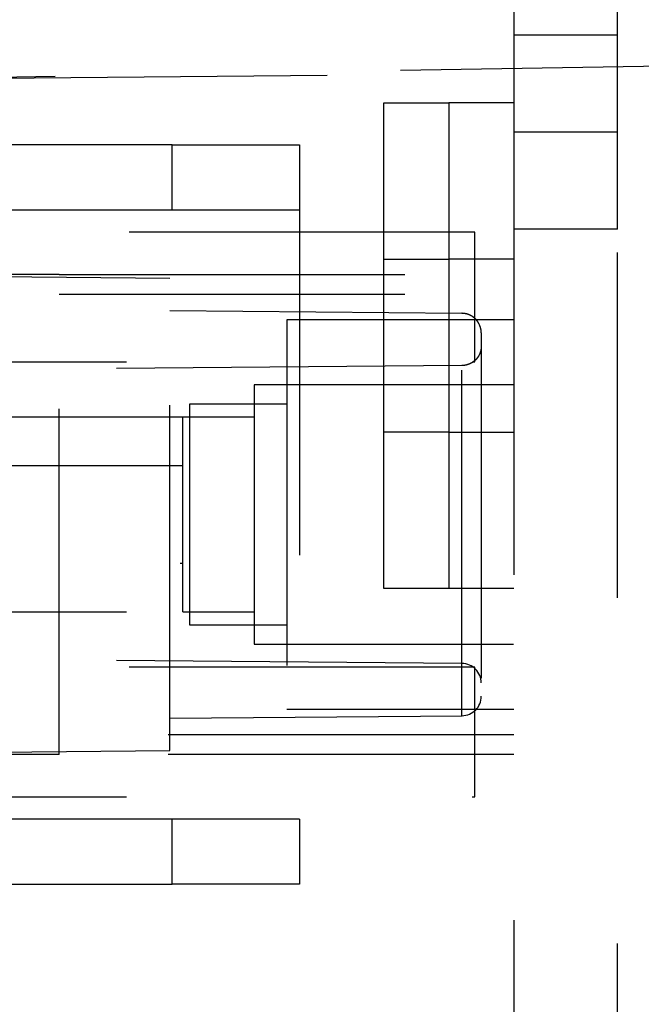
# Model space of a CAD drawing. Units: inches. Extents: x 0.5 to 16.1, y 0.5 to 11.2.
# Drawn here: x 9.7 to 9.9, y 4.8 to 5.1 of the extents above; entities that cross this region are included whole.
import ezdxf

# ---------------------------------------------------------------- set-up
doc = ezdxf.new("R2010")
doc.units = ezdxf.units.IN
doc.header["$MEASUREMENT"] = 0
for name, pattern in [('AI-Linetype-2355', [0.006139, 0.003069, -0.003069]), ('AI-Linetype-2356', [0.006139, 0.003069, -0.003069]), ('AI-Linetype-2357', [0.006139, 0.003069, -0.003069]), ('AI-Linetype-2358', [0.006139, 0.003069, -0.003069]), ('AI-Linetype-2360', [0.006139, 0.003069, -0.003069]), ('AI-Linetype-2361', [0.006139, 0.003069, -0.003069]), ('AI-Linetype-2363', [0.006139, 0.003069, -0.003069]), ('AI-Linetype-2364', [0.006139, 0.003069, -0.003069]), ('AI-Linetype-2366', [0.006139, 0.003069, -0.003069]), ('AI-Linetype-2367', [0.006139, 0.003069, -0.003069]), ('AI-Linetype-2368', [0.006139, 0.003069, -0.003069]), ('AI-Linetype-2369', [0.006139, 0.003069, -0.003069]), ('AI-Linetype-2370', [0.006139, 0.003069, -0.003069]), ('AI-Linetype-2371', [0.006139, 0.003069, -0.003069]), ('AI-Linetype-2372', [0.006139, 0.003069, -0.003069]), ('AI-Linetype-2373', [0.006139, 0.003069, -0.003069]), ('AI-Linetype-2374', [0.006139, 0.003069, -0.003069]), ('AI-Linetype-2375', [0.006139, 0.003069, -0.003069]), ('AI-Linetype-2376', [0.006139, 0.003069, -0.003069]), ('AI-Linetype-2377', [0.006139, 0.003069, -0.003069]), ('AI-Linetype-2378', [0.006139, 0.003069, -0.003069]), ('AI-Linetype-2379', [0.006139, 0.003069, -0.003069]), ('AI-Linetype-2380', [0.006139, 0.003069, -0.003069]), ('AI-Linetype-2381', [0.006139, 0.003069, -0.003069]), ('AI-Linetype-2382', [0.006139, 0.003069, -0.003069]), ('AI-Linetype-2384', [0.006139, 0.003069, -0.003069]), ('AI-Linetype-2385', [0.006139, 0.003069, -0.003069]), ('AI-Linetype-2387', [0.006139, 0.003069, -0.003069]), ('AI-Linetype-2393', [0.006139, 0.003069, -0.003069]), ('AI-Linetype-2394', [0.006139, 0.003069, -0.003069]), ('AI-Linetype-2398', [0.006139, 0.003069, -0.003069]), ('AI-Linetype-2401', [0.006139, 0.003069, -0.003069]), ('AI-Linetype-2403', [0.006139, 0.003069, -0.003069]), ('AI-Linetype-2410', [0.006139, 0.003069, -0.003069]), ('AI-Linetype-2411', [0.006139, 0.003069, -0.003069]), ('AI-Linetype-2413', [0.006139, 0.003069, -0.003069]), ('AI-Linetype-2414', [0.006139, 0.003069, -0.003069]), ('AI-Linetype-2415', [0.006139, 0.003069, -0.003069]), ('AI-Linetype-2416', [0.006139, 0.003069, -0.003069]), ('AI-Linetype-2478', [0.006139, 0.003069, -0.003069]), ('AI-Linetype-2557', [0.006139, 0.003069, -0.003069]), ('AI-Linetype-2658', [0.006139, 0.003069, -0.003069]), ('AI-Linetype-2659', [0.006139, 0.003069, -0.003069]), ('AI-Linetype-2677', [0.006139, 0.003069, -0.003069]), ('AI-Linetype-2678', [0.006139, 0.003069, -0.003069]), ('AI-Linetype-2679', [0.006139, 0.003069, -0.003069]), ('AI-Linetype-2680', [0.006139, 0.003069, -0.003069]), ('AI-Linetype-2693', [0.006139, 0.003069, -0.003069]), ('AI-Linetype-2694', [0.006139, 0.003069, -0.003069]), ('AI-Linetype-2708', [0.006139, 0.003069, -0.003069]), ('AI-Linetype-2709', [0.006139, 0.003069, -0.003069]), ('AI-Linetype-2710', [0.006139, 0.003069, -0.003069]), ('AI-Linetype-2711', [0.006139, 0.003069, -0.003069]), ('AI-Linetype-2712', [0.006139, 0.003069, -0.003069]), ('AI-Linetype-2713', [0.006139, 0.003069, -0.003069]), ('AI-Linetype-2714', [0.006139, 0.003069, -0.003069]), ('AI-Linetype-2715', [0.006139, 0.003069, -0.003069]), ('AI-Linetype-2717', [0.006139, 0.003069, -0.003069]), ('AI-Linetype-2718', [0.006139, 0.003069, -0.003069]), ('AI-Linetype-2719', [0.006139, 0.003069, -0.003069]), ('AI-Linetype-2739', [0.006139, 0.003069, -0.003069]), ('AI-Linetype-2740', [0.006139, 0.003069, -0.003069]), ('AI-Linetype-2745', [0.006139, 0.003069, -0.003069]), ('AI-Linetype-2746', [0.006139, 0.003069, -0.003069]), ('AI-Linetype-2751', [0.006139, 0.003069, -0.003069]), ('AI-Linetype-2752', [0.006139, 0.003069, -0.003069]), ('AI-Linetype-2753', [0.006139, 0.003069, -0.003069]), ('AI-Linetype-2754', [0.006139, 0.003069, -0.003069]), ('AI-Linetype-2755', [0.006139, 0.003069, -0.003069]), ('AI-Linetype-2756', [0.006139, 0.003069, -0.003069]), ('AI-Linetype-2757', [0.006139, 0.003069, -0.003069]), ('AI-Linetype-2758', [0.006139, 0.003069, -0.003069]), ('AI-Linetype-2759', [0.006139, 0.003069, -0.003069]), ('AI-Linetype-2820', [0.006139, 0.003069, -0.003069]), ('AI-Linetype-2821', [0.006139, 0.003069, -0.003069]), ('AI-Linetype-2822', [0.006139, 0.003069, -0.003069]), ('AI-Linetype-2823', [0.006139, 0.003069, -0.003069]), ('AI-Linetype-2832', [0.006139, 0.003069, -0.003069]), ('AI-Linetype-2833', [0.006139, 0.003069, -0.003069]), ('AI-Linetype-2838', [0.006139, 0.003069, -0.003069]), ('AI-Linetype-2839', [0.006139, 0.003069, -0.003069])]:
    doc.linetypes.add(name, pattern=pattern)
doc.layers.add('Layer 1', color=7, linetype='Continuous')

# ---------------------------------------------------------------- blocks, each defined once
blk = doc.blocks.new('block 8')
at = {"layer": 'Layer 1', "color": 7, "linetype": 'AI-Linetype-2382', "lineweight": 25, "true_color": 0xffffff}
blk.add_lwpolyline([(9.83214, 5.11735), (9.83214, 5.02352)], dxfattribs=at)
at = {"layer": 'Layer 1', "color": 7, "linetype": 'AI-Linetype-2387', "lineweight": 25, "true_color": 0xffffff}
blk.add_lwpolyline([(9.86216, 5.02352), (9.86216, 5.11735)], dxfattribs=at)
at = {"layer": 'Layer 1', "color": 7, "linetype": 'AI-Linetype-2361', "lineweight": 25, "true_color": 0xffffff}
blk.add_lwpolyline([(9.83214, 5.05167), (9.86216, 5.05167)], dxfattribs=at)
at = {"layer": 'Layer 1', "color": 7, "linetype": 'AI-Linetype-2478', "lineweight": 25, "true_color": 0xffffff}
blk.add_lwpolyline([(9.59945, 5.0379), (10.01416, 5.04514)], dxfattribs=at)
at = {"layer": 'Layer 1', "color": 7, "linetype": 'AI-Linetype-2557', "lineweight": 25, "true_color": 0xffffff}
blk.add_lwpolyline([(9.67818, 5.03906), (9.83214, 5.0404)], dxfattribs=at)
at = {"layer": 'Layer 1', "color": 7, "linetype": 'AI-Linetype-2378', "lineweight": 25, "true_color": 0xffffff}
blk.add_lwpolyline([(9.79461, 5.03197), (9.81337, 5.03197)], dxfattribs=at)
at = {"layer": 'Layer 1', "color": 7, "linetype": 'AI-Linetype-2415', "lineweight": 25, "true_color": 0xffffff}
blk.add_lwpolyline([(9.79461, 4.93665), (9.79461, 5.03196)], dxfattribs=at)
at = {"layer": 'Layer 1', "color": 7, "linetype": 'AI-Linetype-2379', "lineweight": 25, "true_color": 0xffffff}
blk.add_lwpolyline([(9.83214, 5.03197), (9.81336, 5.03197)], dxfattribs=at)
at = {"layer": 'Layer 1', "color": 7, "linetype": 'AI-Linetype-2416', "lineweight": 25, "true_color": 0xffffff}
blk.add_lwpolyline([(9.81337, 5.03197), (9.81337, 4.93665)], dxfattribs=at)
at = {"layer": 'Layer 1', "color": 7, "linetype": 'AI-Linetype-2360', "lineweight": 25, "true_color": 0xffffff}
blk.add_lwpolyline([(9.86216, 5.02352), (9.83214, 5.02352)], dxfattribs=at)
at = {"layer": 'Layer 1', "color": 7, "linetype": 'AI-Linetype-2381', "lineweight": 25, "true_color": 0xffffff}
blk.add_lwpolyline([(9.83214, 5.02352), (9.83214, 4.99538)], dxfattribs=at)
at = {"layer": 'Layer 1', "color": 7, "linetype": 'AI-Linetype-2384', "lineweight": 25, "true_color": 0xffffff}
blk.add_lwpolyline([(9.86216, 4.99537), (9.86216, 5.02352)], dxfattribs=at)
at = {"layer": 'Layer 1', "color": 7, "linetype": 'AI-Linetype-2717', "lineweight": 25, "true_color": 0xffffff}
blk.add_lwpolyline([(9.73333, 5.01977), (9.65763, 5.01977)], dxfattribs=at)
at = {"layer": 'Layer 1', "color": 7, "linetype": 'AI-Linetype-2715', "lineweight": 25, "true_color": 0xffffff}
blk.add_lwpolyline([(9.73333, 5.01977), (9.77021, 5.01977)], dxfattribs=at)
at = {"layer": 'Layer 1', "color": 7, "linetype": 'AI-Linetype-2740', "lineweight": 25, "true_color": 0xffffff}
blk.add_lwpolyline([(9.73333, 5.001), (9.73333, 5.01977)], dxfattribs=at)
at = {"layer": 'Layer 1', "color": 7, "linetype": 'AI-Linetype-2713', "lineweight": 25, "true_color": 0xffffff}
blk.add_lwpolyline([(9.77022, 5.01977), (9.77022, 5.00099)], dxfattribs=at)
at = {"layer": 'Layer 1', "color": 7, "linetype": 'AI-Linetype-2709', "lineweight": 25, "true_color": 0xffffff}
blk.add_lwpolyline([(9.63884, 5.001), (9.73333, 5.001)], dxfattribs=at)
at = {"layer": 'Layer 1', "color": 7, "linetype": 'AI-Linetype-2708', "lineweight": 25, "true_color": 0xffffff}
blk.add_lwpolyline([(9.73333, 5.001), (9.77021, 5.001)], dxfattribs=at)
at = {"layer": 'Layer 1', "color": 7, "linetype": 'AI-Linetype-2714', "lineweight": 25, "true_color": 0xffffff}
blk.add_lwpolyline([(9.77022, 5.001), (9.77022, 4.8246)], dxfattribs=at)
at = {"layer": 'Layer 1', "color": 7, "linetype": 'AI-Linetype-2823', "lineweight": 25, "true_color": 0xffffff}
blk.add_lwpolyline([(9.82088, 4.99452), (9.62009, 4.99452)], dxfattribs=at)
at = {"layer": 'Layer 1', "color": 7, "linetype": 'AI-Linetype-2679', "lineweight": 25, "true_color": 0xffffff}
blk.add_lwpolyline([(9.82088, 4.97575), (9.82088, 4.99453)], dxfattribs=at)
at = {"layer": 'Layer 1', "color": 7, "linetype": 'AI-Linetype-2380', "lineweight": 25, "true_color": 0xffffff}
blk.add_lwpolyline([(9.83214, 4.99537), (9.83214, 4.48868)], dxfattribs=at)
at = {"layer": 'Layer 1', "color": 7, "linetype": 'AI-Linetype-2398', "lineweight": 25, "true_color": 0xffffff}
blk.add_lwpolyline([(9.86216, 4.99537), (9.83214, 4.99537)], dxfattribs=at)
at = {"layer": 'Layer 1', "color": 7, "linetype": 'AI-Linetype-2385', "lineweight": 25, "true_color": 0xffffff}
blk.add_lwpolyline([(9.86216, 4.48869), (9.86216, 4.99538)], dxfattribs=at)
at = {"layer": 'Layer 1', "color": 7, "linetype": 'AI-Linetype-2372', "lineweight": 25, "true_color": 0xffffff}
blk.add_lwpolyline([(9.79461, 4.98674), (9.81337, 4.98674)], dxfattribs=at)
at = {"layer": 'Layer 1', "color": 7, "linetype": 'AI-Linetype-2373', "lineweight": 25, "true_color": 0xffffff}
blk.add_lwpolyline([(9.83214, 4.98674), (9.81336, 4.98674)], dxfattribs=at)
at = {"layer": 'Layer 1', "color": 7, "linetype": 'AI-Linetype-2745', "lineweight": 25, "true_color": 0xffffff}
blk.add_lwpolyline([(9.73269, 4.98114), (9.63884, 4.98197)], dxfattribs=at)
at = {"layer": 'Layer 1', "color": 7, "linetype": 'AI-Linetype-2368', "lineweight": 25, "true_color": 0xffffff}
blk.add_lwpolyline([(9.70064, 4.98224), (9.64435, 4.98224)], dxfattribs=at)
at = {"layer": 'Layer 1', "color": 7, "linetype": 'AI-Linetype-2364', "lineweight": 25, "true_color": 0xffffff}
blk.add_lwpolyline([(9.70064, 4.84338), (9.70064, 4.98224)], dxfattribs=at)
at = {"layer": 'Layer 1', "color": 7, "linetype": 'AI-Linetype-2369', "lineweight": 25, "true_color": 0xffffff}
blk.add_lwpolyline([(9.70064, 4.98224), (9.83213, 4.98224)], dxfattribs=at)
at = {"layer": 'Layer 1', "color": 7, "linetype": 'AI-Linetype-2658', "lineweight": 25, "true_color": 0xffffff}
blk.add_lwpolyline([(9.73269, 4.84446), (9.73269, 4.98115)], dxfattribs=at)
at = {"layer": 'Layer 1', "color": 7, "linetype": 'AI-Linetype-2371', "lineweight": 25, "true_color": 0xffffff}
blk.add_lwpolyline([(9.70064, 4.9766), (9.83213, 4.9766)], dxfattribs=at)
at = {"layer": 'Layer 1', "color": 7, "linetype": 'AI-Linetype-2680', "lineweight": 25, "true_color": 0xffffff}
blk.add_lwpolyline([(9.82088, 4.957), (9.82088, 4.97575)], dxfattribs=at)
at = {"layer": 'Layer 1', "color": 7, "linetype": 'AI-Linetype-2754', "lineweight": 25, "true_color": 0xffffff}
blk.add_lwpolyline([(9.81718, 4.97102), (9.73268, 4.97176)], dxfattribs=at)
at = {"layer": 'Layer 1', "color": 7, "linetype": 'AI-Linetype-2753', "lineweight": 25, "true_color": 0xffffff}
blk.add_lwpolyline([(9.81718, 4.85458), (9.81718, 4.97101)], dxfattribs=at)
at = {"layer": 'Layer 1', "color": 7, "linetype": 'AI-Linetype-2356', "lineweight": 25, "true_color": 0xffffff}
blk.add_lwpolyline([(9.83214, 4.96911), (9.76646, 4.96911)], dxfattribs=at)
at = {"layer": 'Layer 1', "color": 7, "linetype": 'AI-Linetype-2358', "lineweight": 25, "true_color": 0xffffff}
blk.add_lwpolyline([(9.76646, 4.96911), (9.76646, 4.85651)], dxfattribs=at)
at = {"layer": 'Layer 1', "color": 7, "linetype": 'AI-Linetype-2659', "lineweight": 25, "true_color": 0xffffff}
blk.add_lwpolyline([(9.82276, 4.9654), (9.82276, 4.86021)], dxfattribs=at)
at = {"layer": 'Layer 1', "color": 7, "linetype": 'AI-Linetype-2822', "lineweight": 25, "true_color": 0xffffff}
blk.add_lwpolyline([(9.62009, 4.957), (9.82087, 4.957)], dxfattribs=at)
at = {"layer": 'Layer 1', "color": 7, "linetype": 'AI-Linetype-2751', "lineweight": 25, "true_color": 0xffffff}
blk.add_lwpolyline([(9.81718, 4.95592), (9.65744, 4.95454)], dxfattribs=at)
at = {"layer": 'Layer 1', "color": 7, "linetype": 'AI-Linetype-2363', "lineweight": 25, "true_color": 0xffffff}
blk.add_lwpolyline([(9.75709, 4.95034), (9.75709, 4.87527)], dxfattribs=at)
at = {"layer": 'Layer 1', "color": 7, "linetype": 'AI-Linetype-2411', "lineweight": 25, "true_color": 0xffffff}
blk.add_lwpolyline([(9.83214, 4.95034), (9.75709, 4.95034)], dxfattribs=at)
at = {"layer": 'Layer 1', "color": 7, "linetype": 'AI-Linetype-2357', "lineweight": 25, "true_color": 0xffffff}
blk.add_lwpolyline([(9.73831, 4.94472), (9.73831, 4.8809)], dxfattribs=at)
at = {"layer": 'Layer 1', "color": 7, "linetype": 'AI-Linetype-2394', "lineweight": 25, "true_color": 0xffffff}
blk.add_lwpolyline([(9.76646, 4.94472), (9.73832, 4.94472)], dxfattribs=at)
at = {"layer": 'Layer 1', "color": 7, "linetype": 'AI-Linetype-2838', "lineweight": 25, "true_color": 0xffffff}
blk.add_lwpolyline([(9.73645, 4.94096), (9.62008, 4.94096)], dxfattribs=at)
at = {"layer": 'Layer 1', "color": 7, "linetype": 'AI-Linetype-2403', "lineweight": 25, "true_color": 0xffffff}
blk.add_lwpolyline([(9.75709, 4.94096), (9.73644, 4.94096)], dxfattribs=at)
at = {"layer": 'Layer 1', "color": 7, "linetype": 'AI-Linetype-2693', "lineweight": 25, "true_color": 0xffffff}
blk.add_lwpolyline([(9.73645, 4.91281), (9.73645, 4.94096)], dxfattribs=at)
at = {"layer": 'Layer 1', "color": 7, "linetype": 'AI-Linetype-2377', "lineweight": 25, "true_color": 0xffffff}
blk.add_lwpolyline([(9.81337, 4.93665), (9.79461, 4.93665)], dxfattribs=at)
at = {"layer": 'Layer 1', "color": 7, "linetype": 'AI-Linetype-2413', "lineweight": 25, "true_color": 0xffffff}
blk.add_lwpolyline([(9.79461, 4.8914), (9.79461, 4.93665)], dxfattribs=at)
at = {"layer": 'Layer 1', "color": 7, "linetype": 'AI-Linetype-2376', "lineweight": 25, "true_color": 0xffffff}
blk.add_lwpolyline([(9.81337, 4.93665), (9.83214, 4.93665)], dxfattribs=at)
at = {"layer": 'Layer 1', "color": 7, "linetype": 'AI-Linetype-2414', "lineweight": 25, "true_color": 0xffffff}
blk.add_lwpolyline([(9.81337, 4.93665), (9.81337, 4.8914)], dxfattribs=at)
at = {"layer": 'Layer 1', "color": 7, "linetype": 'AI-Linetype-2832', "lineweight": 25, "true_color": 0xffffff}
blk.add_lwpolyline([(9.73645, 4.92687), (9.53564, 4.92687)], dxfattribs=at)
at = {"layer": 'Layer 1', "color": 7, "linetype": 'AI-Linetype-2694', "lineweight": 25, "true_color": 0xffffff}
blk.add_lwpolyline([(9.73645, 4.88466), (9.73645, 4.9128)], dxfattribs=at)
at = {"layer": 'Layer 1', "color": 7, "linetype": 'AI-Linetype-2833', "lineweight": 25, "true_color": 0xffffff}
blk.add_lwpolyline([(9.53564, 4.89872), (9.73644, 4.89872)], dxfattribs=at)
at = {"layer": 'Layer 1', "color": 7, "linetype": 'AI-Linetype-2374', "lineweight": 25, "true_color": 0xffffff}
blk.add_lwpolyline([(9.81337, 4.8914), (9.79461, 4.8914)], dxfattribs=at)
at = {"layer": 'Layer 1', "color": 7, "linetype": 'AI-Linetype-2375', "lineweight": 25, "true_color": 0xffffff}
blk.add_lwpolyline([(9.83214, 4.8914), (9.81336, 4.8914)], dxfattribs=at)
at = {"layer": 'Layer 1', "color": 7, "linetype": 'AI-Linetype-2839', "lineweight": 25, "true_color": 0xffffff}
blk.add_lwpolyline([(9.62009, 4.88466), (9.73646, 4.88466)], dxfattribs=at)
at = {"layer": 'Layer 1', "color": 7, "linetype": 'AI-Linetype-2401', "lineweight": 25, "true_color": 0xffffff}
blk.add_lwpolyline([(9.73645, 4.88466), (9.75709, 4.88466)], dxfattribs=at)
at = {"layer": 'Layer 1', "color": 7, "linetype": 'AI-Linetype-2393', "lineweight": 25, "true_color": 0xffffff}
blk.add_lwpolyline([(9.73831, 4.88091), (9.76646, 4.88091)], dxfattribs=at)
at = {"layer": 'Layer 1', "color": 7, "linetype": 'AI-Linetype-2410', "lineweight": 25, "true_color": 0xffffff}
blk.add_lwpolyline([(9.75709, 4.87526), (9.83213, 4.87526)], dxfattribs=at)
at = {"layer": 'Layer 1', "color": 7, "linetype": 'AI-Linetype-2752', "lineweight": 25, "true_color": 0xffffff}
blk.add_lwpolyline([(9.81718, 4.86968), (9.65744, 4.87109)], dxfattribs=at)
at = {"layer": 'Layer 1', "color": 7, "linetype": 'AI-Linetype-2821', "lineweight": 25, "true_color": 0xffffff}
blk.add_lwpolyline([(9.82088, 4.86862), (9.62009, 4.86862)], dxfattribs=at)
at = {"layer": 'Layer 1', "color": 7, "linetype": 'AI-Linetype-2677', "lineweight": 25, "true_color": 0xffffff}
blk.add_lwpolyline([(9.82088, 4.84985), (9.82088, 4.86863)], dxfattribs=at)
at = {"layer": 'Layer 1', "color": 7, "linetype": 'AI-Linetype-2355', "lineweight": 25, "true_color": 0xffffff}
blk.add_lwpolyline([(9.76646, 4.85651), (9.83214, 4.85651)], dxfattribs=at)
at = {"layer": 'Layer 1', "color": 7, "linetype": 'AI-Linetype-2755', "lineweight": 25, "true_color": 0xffffff}
blk.add_lwpolyline([(9.73269, 4.85385), (9.81719, 4.85458)], dxfattribs=at)
at = {"layer": 'Layer 1', "color": 7, "linetype": 'AI-Linetype-2370', "lineweight": 25, "true_color": 0xffffff}
blk.add_lwpolyline([(9.83214, 4.849), (9.70065, 4.849)], dxfattribs=at)
at = {"layer": 'Layer 1', "color": 7, "linetype": 'AI-Linetype-2678', "lineweight": 25, "true_color": 0xffffff}
blk.add_lwpolyline([(9.82088, 4.8311), (9.82088, 4.84985)], dxfattribs=at)
at = {"layer": 'Layer 1', "color": 7, "linetype": 'AI-Linetype-2746', "lineweight": 25, "true_color": 0xffffff}
blk.add_lwpolyline([(9.63884, 4.84365), (9.73269, 4.84446)], dxfattribs=at)
at = {"layer": 'Layer 1', "color": 7, "linetype": 'AI-Linetype-2367', "lineweight": 25, "true_color": 0xffffff}
blk.add_lwpolyline([(9.70064, 4.84338), (9.64435, 4.84338)], dxfattribs=at)
at = {"layer": 'Layer 1', "color": 7, "linetype": 'AI-Linetype-2366', "lineweight": 25, "true_color": 0xffffff}
blk.add_lwpolyline([(9.83214, 4.84338), (9.70065, 4.84338)], dxfattribs=at)
at = {"layer": 'Layer 1', "color": 7, "linetype": 'AI-Linetype-2820', "lineweight": 25, "true_color": 0xffffff}
blk.add_lwpolyline([(9.62009, 4.8311), (9.82087, 4.8311)], dxfattribs=at)
at = {"layer": 'Layer 1', "color": 7, "linetype": 'AI-Linetype-2711', "lineweight": 25, "true_color": 0xffffff}
blk.add_lwpolyline([(9.73333, 4.82461), (9.63885, 4.82461)], dxfattribs=at)
at = {"layer": 'Layer 1', "color": 7, "linetype": 'AI-Linetype-2739', "lineweight": 25, "true_color": 0xffffff}
blk.add_lwpolyline([(9.73333, 4.80583), (9.73333, 4.82461)], dxfattribs=at)
at = {"layer": 'Layer 1', "color": 7, "linetype": 'AI-Linetype-2710', "lineweight": 25, "true_color": 0xffffff}
blk.add_lwpolyline([(9.77022, 4.82461), (9.73334, 4.82461)], dxfattribs=at)
at = {"layer": 'Layer 1', "color": 7, "linetype": 'AI-Linetype-2712', "lineweight": 25, "true_color": 0xffffff}
blk.add_lwpolyline([(9.77022, 4.82461), (9.77022, 4.80583)], dxfattribs=at)
at = {"layer": 'Layer 1', "color": 7, "linetype": 'AI-Linetype-2719', "lineweight": 25, "true_color": 0xffffff}
blk.add_lwpolyline([(9.65762, 4.80583), (9.73332, 4.80583)], dxfattribs=at)
at = {"layer": 'Layer 1', "color": 7, "linetype": 'AI-Linetype-2718', "lineweight": 25, "true_color": 0xffffff}
blk.add_lwpolyline([(9.77022, 4.80583), (9.73334, 4.80583)], dxfattribs=at)
at = {"layer": 'Layer 1', "color": 7, "linetype": 'AI-Linetype-2759', "lineweight": 25, "true_color": 0xffffff}
blk.add_open_spline([(9.82276, 4.9654), (9.82276, 4.9654), (9.82276, 4.96553), (9.82276, 4.96553), (9.82276, 4.96553), (9.82276, 4.96567), (9.82276, 4.96567), (9.82274, 4.96572), (9.82274, 4.96576), (9.82274, 4.9658), (9.82274, 4.9658), (9.82274, 4.96593), (9.82274, 4.96593), (9.82272, 4.96597), (9.82272, 4.96601), (9.82272, 4.96608), (9.82272, 4.96612), (9.8227, 4.96616), (9.8227, 4.9662), (9.8227, 4.96625), (9.82268, 4.96631), (9.82268, 4.96635), (9.82266, 4.9664), (9.82266, 4.96644), (9.82266, 4.9665), (9.82263, 4.96654), (9.82263, 4.96659), (9.82261, 4.96663), (9.82261, 4.96669), (9.82259, 4.96671), (9.82259, 4.96676), (9.82257, 4.9668), (9.82257, 4.96684), (9.82255, 4.96691), (9.82253, 4.96695), (9.82253, 4.96699), (9.82251, 4.96703), (9.82249, 4.9671), (9.82249, 4.96714), (9.82246, 4.96718), (9.82244, 4.96722), (9.82242, 4.96729), (9.8224, 4.96733), (9.8224, 4.96737), (9.82238, 4.96742), (9.82236, 4.96746), (9.82234, 4.96752), (9.82232, 4.96756), (9.82232, 4.96761), (9.82229, 4.96763), (9.82227, 4.96769), (9.82225, 4.96773), (9.82225, 4.96773), (9.82219, 4.96786), (9.82219, 4.96786), (9.82217, 4.9679), (9.82215, 4.96797), (9.82212, 4.96801), (9.8221, 4.96805), (9.82208, 4.96809), (9.82204, 4.96814), (9.82202, 4.96818), (9.822, 4.96822), (9.82198, 4.96829), (9.82195, 4.96833), (9.82191, 4.96837), (9.82189, 4.96841), (9.82187, 4.96846), (9.82183, 4.9685), (9.82181, 4.96852), (9.82178, 4.96856), (9.82174, 4.9686), (9.82172, 4.96865), (9.82168, 4.96869), (9.82166, 4.96873), (9.82161, 4.96878), (9.82159, 4.96882), (9.82155, 4.96886), (9.82153, 4.9689), (9.82149, 4.96895), (9.82147, 4.96899), (9.82145, 4.96903), (9.82142, 4.96907), (9.82138, 4.96909), (9.82134, 4.96914), (9.82132, 4.96918), (9.82128, 4.96922), (9.82123, 4.96926), (9.82121, 4.96931), (9.82117, 4.96933), (9.82113, 4.96937), (9.82108, 4.96939), (9.82106, 4.96943), (9.82102, 4.96945), (9.82098, 4.9695), (9.82093, 4.96954), (9.82089, 4.96956), (9.82085, 4.9696), (9.82083, 4.96965), (9.82079, 4.96967), (9.82074, 4.96971), (9.8207, 4.96975), (9.82066, 4.96977), (9.82062, 4.96982), (9.82057, 4.96984), (9.82055, 4.96988), (9.82051, 4.9699), (9.82047, 4.96994), (9.82043, 4.96996), (9.82038, 4.97001), (9.82034, 4.97003), (9.8203, 4.97005), (9.82026, 4.97009), (9.82021, 4.97011), (9.82017, 4.97013), (9.82013, 4.97018), (9.82009, 4.9702), (9.82004, 4.97022), (9.82, 4.97026), (9.81996, 4.97026), (9.81992, 4.97028), (9.81985, 4.9703), (9.81981, 4.97033), (9.81977, 4.97035), (9.81972, 4.97039), (9.81968, 4.97041), (9.81966, 4.97043), (9.81962, 4.97045), (9.81955, 4.97047), (9.81951, 4.9705), (9.81951, 4.9705), (9.81938, 4.97056), (9.81938, 4.97056), (9.81932, 4.97058), (9.81928, 4.9706), (9.81924, 4.97062), (9.81919, 4.97064), (9.81915, 4.97064), (9.81909, 4.97067), (9.81909, 4.97067), (9.81896, 4.97073), (9.81896, 4.97073), (9.8189, 4.97073), (9.81885, 4.97075), (9.81881, 4.97077), (9.81879, 4.97079), (9.81875, 4.97079), (9.81868, 4.97081), (9.81864, 4.97084), (9.8186, 4.97084), (9.81856, 4.97086), (9.81849, 4.97086), (9.81845, 4.97088), (9.81841, 4.97088), (9.81837, 4.9709), (9.8183, 4.9709), (9.81826, 4.97092), (9.81822, 4.97092), (9.81817, 4.97094), (9.81811, 4.97094), (9.81807, 4.97096), (9.81802, 4.97096), (9.81798, 4.97096), (9.81794, 4.97098), (9.8179, 4.97098), (9.81788, 4.97098), (9.81783, 4.97098), (9.81777, 4.97101), (9.81773, 4.97101), (9.81764, 4.97101), (9.81756, 4.97103), (9.81747, 4.97103), (9.81739, 4.97103), (9.81728, 4.97103), (9.81718, 4.97105)], degree=3, knots=[0, 0, 0, 0, 1, 1, 1, 2, 2, 2, 3, 3, 3, 4, 4, 4, 5, 5, 5, 6, 6, 6, 7, 7, 7, 8, 8, 8, 9, 9, 9, 10, 10, 10, 11, 11, 11, 12, 12, 12, 13, 13, 13, 14, 14, 14, 15, 15, 15, 16, 16, 16, 17, 17, 17, 18, 18, 18, 19, 19, 19, 20, 20, 20, 21, 21, 21, 22, 22, 22, 23, 23, 23, 24, 24, 24, 25, 25, 25, 26, 26, 26, 27, 27, 27, 28, 28, 28, 29, 29, 29, 30, 30, 30, 31, 31, 31, 32, 32, 32, 33, 33, 33, 34, 34, 34, 35, 35, 35, 36, 36, 36, 37, 37, 37, 38, 38, 38, 39, 39, 39, 40, 40, 40, 41, 41, 41, 42, 42, 42, 43, 43, 43, 44, 44, 44, 45, 45, 45, 46, 46, 46, 47, 47, 47, 48, 48, 48, 49, 49, 49, 50, 50, 50, 51, 51, 51, 52, 52, 52, 53, 53, 53, 54, 54, 54, 55, 55, 55, 56, 56, 56, 57, 57, 57, 58, 58, 58, 58], dxfattribs=at)
at = {"layer": 'Layer 1', "color": 7, "linetype": 'AI-Linetype-2757', "lineweight": 25, "true_color": 0xffffff}
blk.add_open_spline([(9.82276, 4.96154), (9.82276, 4.96154), (9.82276, 4.96141), (9.82276, 4.96141), (9.82276, 4.96141), (9.82276, 4.96128), (9.82276, 4.96128), (9.82274, 4.96122), (9.82274, 4.96118), (9.82274, 4.96114), (9.82274, 4.96114), (9.82274, 4.96103), (9.82274, 4.96103), (9.82272, 4.96097), (9.82272, 4.96092), (9.82272, 4.96088), (9.82272, 4.96084), (9.8227, 4.9608), (9.8227, 4.96073), (9.8227, 4.96069), (9.82268, 4.96065), (9.82268, 4.9606), (9.82266, 4.96054), (9.82266, 4.9605), (9.82266, 4.96046), (9.82263, 4.96041), (9.82263, 4.96035), (9.82261, 4.96031), (9.82261, 4.96026), (9.82259, 4.96022), (9.82259, 4.9602), (9.82257, 4.96014), (9.82257, 4.96009), (9.82255, 4.96005), (9.82253, 4.96001), (9.82253, 4.95995), (9.82251, 4.9599), (9.82249, 4.95986), (9.82249, 4.95982), (9.82246, 4.95975), (9.82246, 4.95975), (9.8224, 4.95963), (9.8224, 4.95963), (9.8224, 4.95956), (9.82238, 4.95952), (9.82236, 4.95948), (9.82234, 4.95944), (9.82232, 4.95939), (9.82232, 4.95933), (9.82232, 4.95933), (9.82225, 4.95922), (9.82225, 4.95922), (9.82223, 4.95918), (9.82221, 4.95912), (9.82219, 4.95907), (9.82219, 4.95907), (9.82212, 4.95895), (9.82212, 4.95895), (9.8221, 4.95891), (9.82208, 4.95884), (9.82204, 4.9588), (9.82204, 4.9588), (9.82198, 4.95867), (9.82198, 4.95867), (9.82195, 4.95863), (9.82191, 4.95859), (9.82189, 4.95854), (9.82187, 4.9585), (9.82183, 4.95846), (9.82181, 4.95844), (9.82178, 4.9584), (9.82174, 4.95833), (9.82172, 4.95829), (9.82168, 4.95825), (9.82166, 4.9582), (9.82161, 4.95816), (9.82159, 4.95814), (9.82155, 4.9581), (9.82153, 4.95806), (9.82149, 4.95801), (9.82147, 4.95797), (9.82145, 4.95793), (9.82142, 4.95788), (9.82138, 4.95784), (9.82134, 4.9578), (9.82132, 4.95776), (9.82128, 4.95774), (9.82123, 4.95769), (9.82121, 4.95765), (9.82117, 4.95761), (9.82113, 4.95757), (9.82108, 4.95757), (9.82106, 4.95752), (9.82102, 4.95748), (9.82098, 4.95744), (9.82093, 4.95742), (9.82089, 4.95738), (9.82089, 4.95738), (9.82079, 4.95727), (9.82079, 4.95727), (9.82074, 4.95725), (9.8207, 4.95721), (9.82066, 4.95716), (9.82062, 4.95714), (9.82057, 4.9571), (9.82055, 4.95708), (9.82051, 4.95704), (9.82047, 4.95701), (9.82043, 4.95697), (9.82038, 4.95695), (9.82034, 4.95693), (9.8203, 4.95689), (9.82026, 4.95687), (9.82021, 4.95682), (9.82017, 4.9568), (9.82013, 4.95678), (9.82009, 4.95674), (9.82004, 4.95672), (9.82, 4.9567), (9.81996, 4.95668), (9.81992, 4.95665), (9.81985, 4.95663), (9.81981, 4.95661), (9.81977, 4.95659), (9.81977, 4.95659), (9.81966, 4.95653), (9.81966, 4.95653), (9.81962, 4.9565), (9.81955, 4.95648), (9.81951, 4.95646), (9.81951, 4.95646), (9.81938, 4.9564), (9.81938, 4.9564), (9.81932, 4.95638), (9.81928, 4.95636), (9.81924, 4.95633), (9.81919, 4.95631), (9.81915, 4.95629), (9.81909, 4.95627), (9.81904, 4.95625), (9.819, 4.95625), (9.81896, 4.95623), (9.8189, 4.95621), (9.81885, 4.95619), (9.81881, 4.95619), (9.81879, 4.95616), (9.81875, 4.95614), (9.81868, 4.95614), (9.81864, 4.95612), (9.8186, 4.9561), (9.81856, 4.9561), (9.81849, 4.95608), (9.81845, 4.95608), (9.81841, 4.95606), (9.81837, 4.95606), (9.8183, 4.95604), (9.81826, 4.95604), (9.81822, 4.95602), (9.81817, 4.95602), (9.81811, 4.95599), (9.81807, 4.95599), (9.81802, 4.95599), (9.81798, 4.95597), (9.81794, 4.95597), (9.8179, 4.95597), (9.81788, 4.95595), (9.81788, 4.95595), (9.81773, 4.95595), (9.81773, 4.95595), (9.81764, 4.95593), (9.81756, 4.95593), (9.81747, 4.95593), (9.81739, 4.95591), (9.81728, 4.95591), (9.81718, 4.95591)], degree=3, knots=[0, 0, 0, 0, 1, 1, 1, 2, 2, 2, 3, 3, 3, 4, 4, 4, 5, 5, 5, 6, 6, 6, 7, 7, 7, 8, 8, 8, 9, 9, 9, 10, 10, 10, 11, 11, 11, 12, 12, 12, 13, 13, 13, 14, 14, 14, 15, 15, 15, 16, 16, 16, 17, 17, 17, 18, 18, 18, 19, 19, 19, 20, 20, 20, 21, 21, 21, 22, 22, 22, 23, 23, 23, 24, 24, 24, 25, 25, 25, 26, 26, 26, 27, 27, 27, 28, 28, 28, 29, 29, 29, 30, 30, 30, 31, 31, 31, 32, 32, 32, 33, 33, 33, 34, 34, 34, 35, 35, 35, 36, 36, 36, 37, 37, 37, 38, 38, 38, 39, 39, 39, 40, 40, 40, 41, 41, 41, 42, 42, 42, 43, 43, 43, 44, 44, 44, 45, 45, 45, 46, 46, 46, 47, 47, 47, 48, 48, 48, 49, 49, 49, 50, 50, 50, 51, 51, 51, 52, 52, 52, 53, 53, 53, 54, 54, 54, 55, 55, 55, 56, 56, 56, 57, 57, 57, 58, 58, 58, 58], dxfattribs=at)
at = {"layer": 'Layer 1', "color": 7, "linetype": 'AI-Linetype-2756', "lineweight": 25, "true_color": 0xffffff}
blk.add_open_spline([(9.82276, 4.86406), (9.82276, 4.86716), (9.82028, 4.86967), (9.81718, 4.86971)], degree=3, dxfattribs=at)
at = {"layer": 'Layer 1', "color": 7, "linetype": 'AI-Linetype-2758', "lineweight": 25, "true_color": 0xffffff}
blk.add_open_spline([(9.81718, 4.85458), (9.82029, 4.8546), (9.82277, 4.85711), (9.82277, 4.86021)], degree=3, dxfattribs=at)

msp = doc.modelspace()

# ---------------------------------------------------------------- block references
at = {"layer": 'Layer 1'}
msp.add_blockref('block 8', (0, 0), dxfattribs=at)

doc.saveas('drawing.dxf')
